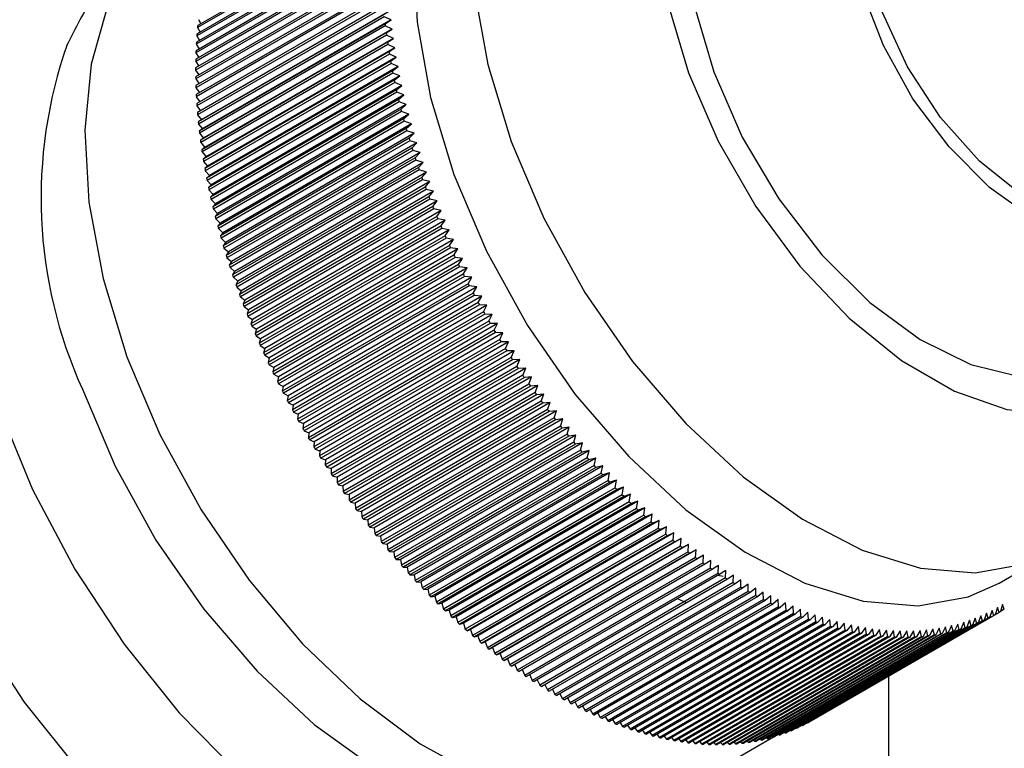
# Model space of a CAD drawing. Units: millimetres. Extents: x 3 to 1996, y 5 to 1995.
# Drawn here: x 316 to 340, y 348 to 366 of the extents above; entities that cross this region are included whole.
import ezdxf

# ---------------------------------------------------------------- set-up
doc = ezdxf.new("R2010")
doc.units = ezdxf.units.MM

msp = doc.modelspace()

# ---------------------------------------------------------------- linework, layer by layer
at = {"color": 7, "linetype": 'Continuous', "lineweight": 25}
for p, q in [((325.115, 368.313), (320.519, 365.659)), ((325.093, 368.058), (320.497, 365.405)), ((325.097, 368.108), (320.501, 365.455)), ((325.111, 368.263), (320.514, 365.61)), ((325.08, 367.851), (320.483, 365.197)), ((325.082, 367.902), (320.486, 365.248)), ((325.07, 367.641), (320.474, 364.987)), ((325.072, 367.692), (320.476, 365.039)), ((325.064, 367.428), (320.468, 364.775)), ((325.065, 367.48), (320.469, 364.827)), ((325.062, 367.266), (320.466, 364.613)), ((325.062, 367.213), (320.466, 364.56)), ((325.064, 367.049), (320.467, 364.396)), ((325.064, 366.996), (320.468, 364.343)), ((325.069, 366.831), (320.473, 364.177)), ((325.071, 366.777), (320.474, 364.124)), ((325.078, 366.61), (320.481, 363.956)), ((325.08, 366.556), (320.484, 363.902)), ((325.091, 366.387), (320.494, 363.734)), ((325.094, 366.332), (320.498, 363.679)), ((325.107, 366.162), (320.511, 363.509)), ((325.112, 366.107), (320.516, 363.454)), ((325.128, 365.936), (320.532, 363.282)), ((325.134, 365.88), (320.538, 363.227)), ((325.278, 366.023), (320.611, 363.329)), ((325.301, 365.798), (325.134, 365.88)), ((320.514, 365.61), (320.579, 365.5)), ((320.536, 365.812), (320.597, 365.704)), ((325.153, 365.707), (320.556, 363.054)), ((325.159, 365.652), (320.563, 362.998)), ((325.301, 365.798), (320.634, 363.104)), ((325.153, 365.707), (325.301, 365.798)), ((325.328, 365.571), (325.159, 365.652)), ((320.497, 365.405), (320.564, 365.293)), ((325.181, 365.478), (320.585, 362.824)), ((325.189, 365.421), (320.592, 362.768)), ((325.328, 365.571), (320.661, 362.877)), ((325.181, 365.478), (325.328, 365.571)), ((325.359, 365.342), (325.189, 365.421)), ((320.483, 365.197), (320.554, 365.084)), ((325.213, 365.246), (320.617, 362.593)), ((325.222, 365.19), (320.626, 362.536)), ((325.359, 365.342), (320.692, 362.648)), ((325.393, 365.113), (320.726, 362.418)), ((325.213, 365.246), (325.359, 365.342)), ((325.393, 365.113), (325.222, 365.19)), ((325.25, 365.014), (325.393, 365.113)), ((320.474, 364.987), (320.547, 364.872)), ((325.25, 365.014), (320.653, 362.36)), ((325.259, 364.957), (320.663, 362.303)), ((325.431, 364.881), (320.764, 362.187)), ((325.431, 364.881), (325.259, 364.957)), ((325.29, 364.78), (325.431, 364.881)), ((320.468, 364.775), (320.545, 364.658)), ((325.29, 364.78), (320.693, 362.126)), ((325.3, 364.722), (320.704, 362.069)), ((325.473, 364.649), (320.806, 361.955)), ((325.473, 364.649), (325.3, 364.722)), ((325.333, 364.544), (325.473, 364.649)), ((320.466, 364.56), (320.546, 364.441)), ((325.333, 364.544), (320.737, 361.891)), ((325.345, 364.487), (320.749, 361.834)), ((325.519, 364.415), (320.852, 361.721)), ((325.519, 364.415), (325.345, 364.487)), ((325.381, 364.308), (325.519, 364.415)), ((320.468, 364.343), (320.551, 364.223)), ((325.381, 364.308), (320.785, 361.655)), ((325.393, 364.25), (320.797, 361.597)), ((325.568, 364.181), (320.901, 361.487)), ((325.568, 364.181), (325.393, 364.25)), ((325.432, 364.071), (325.568, 364.181)), ((320.474, 364.124), (320.56, 364.002)), ((320.484, 363.902), (320.574, 363.779)), ((325.432, 364.071), (320.836, 361.418)), ((325.446, 364.013), (320.849, 361.36)), ((325.621, 363.945), (320.955, 361.251)), ((325.621, 363.945), (325.446, 364.013)), ((325.488, 363.833), (325.621, 363.945)), ((320.498, 363.679), (320.591, 363.555)), ((325.488, 363.833), (320.891, 361.179)), ((325.502, 363.775), (320.905, 361.121)), ((325.678, 363.709), (321.011, 361.015)), ((325.678, 363.709), (325.502, 363.775)), ((325.547, 363.594), (325.678, 363.709)), ((320.516, 363.454), (320.611, 363.329)), ((325.547, 363.594), (320.95, 360.941)), ((325.561, 363.536), (320.965, 360.882)), ((325.739, 363.472), (321.072, 360.778)), ((325.739, 363.472), (325.561, 363.536)), ((325.609, 363.354), (325.739, 363.472)), ((320.611, 363.329), (320.532, 363.282)), ((320.538, 363.227), (320.634, 363.104)), ((325.609, 363.354), (321.013, 360.701)), ((325.625, 363.296), (321.029, 360.643)), ((325.803, 363.235), (321.136, 360.54)), ((325.803, 363.235), (325.625, 363.296)), ((325.675, 363.114), (325.803, 363.235)), ((320.634, 363.104), (320.556, 363.054)), ((320.563, 362.998), (320.661, 362.877)), ((325.675, 363.114), (321.079, 360.461)), ((325.692, 363.056), (321.096, 360.402)), ((325.871, 362.997), (321.204, 360.302)), ((325.871, 362.997), (325.692, 363.056)), ((325.745, 362.874), (325.871, 362.997)), ((320.661, 362.877), (320.585, 362.824)), ((320.592, 362.768), (320.692, 362.648)), ((325.745, 362.874), (321.149, 360.22)), ((325.763, 362.815), (321.167, 360.162)), ((325.942, 362.758), (321.276, 360.064)), ((325.942, 362.758), (325.763, 362.815)), ((325.819, 362.633), (325.942, 362.758)), ((320.692, 362.648), (320.617, 362.593)), ((320.626, 362.536), (320.726, 362.418)), ((325.819, 362.633), (321.223, 359.979)), ((325.837, 362.574), (321.241, 359.921)), ((326.017, 362.519), (321.351, 359.825)), ((326.017, 362.519), (325.837, 362.574)), ((325.896, 362.391), (326.017, 362.519)), ((320.726, 362.418), (320.653, 362.36)), ((320.663, 362.303), (320.764, 362.187)), ((320.764, 362.187), (320.693, 362.126)), ((325.896, 362.391), (321.3, 359.738)), ((325.915, 362.333), (321.319, 359.679)), ((326.096, 362.28), (321.429, 359.586)), ((326.096, 362.28), (325.915, 362.333)), ((325.977, 362.15), (326.096, 362.28)), ((320.704, 362.069), (320.806, 361.955)), ((320.806, 361.955), (320.737, 361.891)), ((325.977, 362.15), (321.38, 359.497)), ((325.997, 362.091), (321.401, 359.438)), ((326.178, 362.041), (321.511, 359.347)), ((326.178, 362.041), (325.997, 362.091)), ((326.061, 361.909), (326.178, 362.041)), ((320.749, 361.834), (320.852, 361.721)), ((320.852, 361.721), (320.785, 361.655)), ((326.061, 361.909), (321.465, 359.255)), ((326.082, 361.85), (321.486, 359.197)), ((326.263, 361.803), (321.597, 359.108)), ((326.263, 361.803), (326.082, 361.85)), ((326.148, 361.667), (326.263, 361.803)), ((320.797, 361.597), (320.901, 361.487)), ((320.901, 361.487), (320.836, 361.418)), ((326.148, 361.667), (321.552, 359.014)), ((326.17, 361.609), (321.574, 358.955)), ((326.352, 361.564), (321.685, 358.87)), ((326.352, 361.564), (326.17, 361.609)), ((326.239, 361.426), (326.352, 361.564)), ((320.849, 361.36), (320.955, 361.251)), ((320.955, 361.251), (320.891, 361.179)), ((326.239, 361.426), (321.643, 358.773)), ((326.262, 361.368), (321.666, 358.714)), ((326.445, 361.325), (321.778, 358.631)), ((326.445, 361.325), (326.262, 361.368)), ((326.334, 361.185), (326.445, 361.325)), ((320.905, 361.121), (321.011, 361.015)), ((321.011, 361.015), (320.95, 360.941)), ((326.334, 361.185), (321.738, 358.532)), ((326.357, 361.127), (321.761, 358.473)), ((326.54, 361.087), (321.873, 358.393)), ((326.54, 361.087), (326.357, 361.127)), ((326.432, 360.945), (326.54, 361.087)), ((320.965, 360.882), (321.072, 360.778)), ((321.072, 360.778), (321.013, 360.701)), ((326.432, 360.945), (321.836, 358.292)), ((326.456, 360.886), (321.86, 358.233)), ((326.639, 360.849), (321.972, 358.155)), ((326.639, 360.849), (326.456, 360.886)), ((326.533, 360.705), (326.639, 360.849)), ((321.029, 360.643), (321.136, 360.54)), ((321.136, 360.54), (321.079, 360.461)), ((326.533, 360.705), (321.937, 358.052)), ((326.558, 360.647), (321.962, 357.993)), ((326.741, 360.612), (322.074, 357.918)), ((326.741, 360.612), (326.558, 360.647)), ((326.637, 360.466), (326.741, 360.612)), ((321.096, 360.402), (321.204, 360.302)), ((321.204, 360.302), (321.149, 360.22)), ((326.637, 360.466), (322.041, 357.812)), ((326.663, 360.407), (322.067, 357.754)), ((326.847, 360.375), (322.18, 357.681)), ((326.847, 360.375), (326.663, 360.407)), ((326.745, 360.227), (326.847, 360.375)), ((321.167, 360.162), (321.276, 360.064)), ((321.276, 360.064), (321.223, 359.979)), ((326.745, 360.227), (322.149, 357.574)), ((326.772, 360.169), (322.176, 357.516)), ((326.955, 360.139), (322.288, 357.445)), ((326.955, 360.139), (326.772, 360.169)), ((326.856, 359.989), (326.955, 360.139)), ((321.241, 359.921), (321.351, 359.825)), ((321.351, 359.825), (321.3, 359.738)), ((326.856, 359.989), (322.26, 357.336)), ((326.883, 359.931), (322.287, 357.278)), ((326.97, 359.752), (322.374, 357.099)), ((327.067, 359.904), (322.4, 357.21)), ((327.067, 359.904), (326.883, 359.931)), ((326.97, 359.752), (327.067, 359.904)), ((321.319, 359.679), (321.429, 359.586)), ((321.429, 359.586), (321.38, 359.497)), ((326.998, 359.695), (322.402, 357.041)), ((327.087, 359.516), (322.491, 356.863)), ((327.182, 359.67), (322.515, 356.976)), ((327.182, 359.67), (326.998, 359.695)), ((327.087, 359.516), (327.182, 359.67)), ((321.401, 359.438), (321.511, 359.347)), ((321.511, 359.347), (321.465, 359.255)), ((327.116, 359.459), (322.52, 356.806)), ((327.207, 359.281), (322.611, 356.628)), ((327.299, 359.438), (322.633, 356.743)), ((327.299, 359.438), (327.116, 359.459)), ((327.207, 359.281), (327.299, 359.438)), ((321.486, 359.197), (321.597, 359.108)), ((321.597, 359.108), (321.552, 359.014)), ((327.237, 359.224), (322.64, 356.571)), ((327.33, 359.048), (322.734, 356.394)), ((327.42, 359.206), (322.753, 356.512)), ((327.42, 359.206), (327.237, 359.224)), ((327.33, 359.048), (327.42, 359.206)), ((321.574, 358.955), (321.685, 358.87)), ((321.685, 358.87), (321.643, 358.773)), ((327.36, 358.991), (322.764, 356.338)), ((327.456, 358.815), (322.86, 356.162)), ((327.544, 358.975), (322.877, 356.281)), ((327.544, 358.975), (327.36, 358.991)), ((327.456, 358.815), (327.544, 358.975)), ((321.666, 358.714), (321.778, 358.631)), ((321.778, 358.631), (321.738, 358.532)), ((327.487, 358.759), (322.891, 356.106)), ((327.585, 358.585), (322.989, 355.931)), ((327.67, 358.746), (323.003, 356.052)), ((327.67, 358.746), (327.487, 358.759)), ((327.585, 358.585), (327.67, 358.746)), ((321.761, 358.473), (321.873, 358.393)), ((321.873, 358.393), (321.836, 358.292)), ((327.617, 358.529), (323.02, 355.875)), ((327.716, 358.355), (323.12, 355.702)), ((327.8, 358.519), (323.133, 355.824)), ((327.749, 358.3), (323.153, 355.646)), ((327.932, 358.293), (323.265, 355.598)), ((327.8, 358.519), (327.617, 358.529)), ((327.716, 358.355), (327.8, 358.519)), ((327.932, 358.293), (327.749, 358.3)), ((327.851, 358.128), (327.932, 358.293)), ((321.86, 358.233), (321.972, 358.155)), ((321.972, 358.155), (321.937, 358.052)), ((327.851, 358.128), (323.255, 355.474)), ((327.884, 358.072), (323.288, 355.419)), ((328.066, 358.068), (323.399, 355.374)), ((328.066, 358.068), (327.884, 358.072)), ((327.988, 357.902), (328.066, 358.068)), ((321.962, 357.993), (322.074, 357.918)), ((322.074, 357.918), (322.041, 357.812)), ((327.988, 357.902), (323.392, 355.248)), ((328.022, 357.847), (323.425, 355.194)), ((328.204, 357.846), (323.537, 355.151)), ((328.204, 357.846), (328.022, 357.847)), ((328.128, 357.678), (328.204, 357.846)), ((322.067, 357.754), (322.18, 357.681)), ((322.18, 357.681), (322.149, 357.574)), ((328.128, 357.678), (323.531, 355.024)), ((328.162, 357.623), (323.566, 354.97)), ((328.344, 357.625), (323.677, 354.931)), ((328.344, 357.625), (328.162, 357.623)), ((328.27, 357.455), (328.344, 357.625)), ((322.176, 357.516), (322.288, 357.445)), ((322.288, 357.445), (322.26, 357.336)), ((328.27, 357.455), (323.674, 354.802)), ((328.305, 357.402), (323.709, 354.748)), ((328.486, 357.406), (323.819, 354.712)), ((328.486, 357.406), (328.305, 357.402)), ((328.415, 357.235), (328.486, 357.406)), ((322.287, 357.278), (322.4, 357.21)), ((322.4, 357.21), (322.374, 357.099)), ((328.415, 357.235), (323.818, 354.582)), ((328.45, 357.182), (323.854, 354.529)), ((328.631, 357.189), (323.964, 354.495)), ((328.631, 357.189), (328.45, 357.182)), ((328.562, 357.017), (328.631, 357.189)), ((322.402, 357.041), (322.515, 356.976)), ((322.515, 356.976), (322.491, 356.863)), ((328.562, 357.017), (323.966, 354.364)), ((328.598, 356.964), (324.002, 354.311)), ((328.778, 356.975), (324.111, 354.281)), ((328.778, 356.975), (328.598, 356.964)), ((328.712, 356.801), (328.778, 356.975)), ((322.52, 356.806), (322.633, 356.743)), ((322.633, 356.743), (322.611, 356.628)), ((328.712, 356.801), (324.115, 354.148)), ((328.748, 356.749), (324.152, 354.096)), ((328.928, 356.763), (324.261, 354.068)), ((328.864, 356.588), (324.267, 353.934)), ((328.928, 356.763), (328.748, 356.749)), ((328.864, 356.588), (328.928, 356.763)), ((322.64, 356.571), (322.753, 356.512)), ((322.753, 356.512), (322.734, 356.394)), ((328.901, 356.536), (324.305, 353.883)), ((329.08, 356.553), (324.413, 353.858)), ((329.018, 356.377), (324.421, 353.723)), ((329.234, 356.345), (324.567, 353.651)), ((329.08, 356.553), (328.901, 356.536)), ((329.018, 356.377), (329.08, 356.553)), ((329.234, 356.345), (329.056, 356.326)), ((329.174, 356.168), (329.234, 356.345)), ((322.764, 356.338), (322.877, 356.281)), ((322.877, 356.281), (322.86, 356.162)), ((322.891, 356.106), (323.003, 356.052)), ((329.056, 356.326), (324.459, 353.672)), ((329.174, 356.168), (324.578, 353.515)), ((329.212, 356.118), (324.616, 353.464)), ((329.39, 356.14), (324.723, 353.446)), ((329.39, 356.14), (329.212, 356.118)), ((329.333, 355.962), (329.39, 356.14)), ((323.003, 356.052), (322.989, 355.931)), ((323.02, 355.875), (323.133, 355.824)), ((329.333, 355.962), (324.736, 353.309)), ((329.371, 355.912), (324.775, 353.259)), ((329.548, 355.938), (324.881, 353.244)), ((329.548, 355.938), (329.371, 355.912)), ((329.493, 355.759), (329.548, 355.938)), ((323.133, 355.824), (323.12, 355.702)), ((323.153, 355.646), (323.265, 355.598)), ((329.493, 355.759), (324.897, 353.105)), ((329.532, 355.709), (324.936, 353.056)), ((329.708, 355.738), (325.041, 353.044)), ((329.708, 355.738), (329.532, 355.709)), ((329.656, 355.558), (329.708, 355.738)), ((323.265, 355.598), (323.255, 355.474)), ((323.288, 355.419), (323.399, 355.374)), ((323.399, 355.374), (323.392, 355.248)), ((329.656, 355.558), (325.059, 352.905)), ((329.695, 355.51), (325.099, 352.856)), ((329.87, 355.541), (325.203, 352.847)), ((329.87, 355.541), (329.695, 355.51)), ((329.82, 355.36), (329.87, 355.541)), ((323.425, 355.194), (323.537, 355.151)), ((323.537, 355.151), (323.531, 355.024)), ((329.82, 355.36), (325.224, 352.707)), ((329.86, 355.313), (325.264, 352.659)), ((330.034, 355.347), (325.367, 352.653)), ((329.986, 355.165), (325.39, 352.512)), ((330.2, 355.156), (325.533, 352.462)), ((330.034, 355.347), (329.86, 355.313)), ((329.986, 355.165), (330.034, 355.347)), ((330.2, 355.156), (330.027, 355.118)), ((330.154, 354.974), (330.2, 355.156)), ((323.566, 354.97), (323.677, 354.931)), ((323.677, 354.931), (323.674, 354.802)), ((330.027, 355.118), (325.431, 352.465)), ((330.154, 354.974), (325.558, 352.32)), ((330.195, 354.927), (325.599, 352.274)), ((330.367, 354.968), (325.7, 352.274)), ((330.367, 354.968), (330.195, 354.927)), ((330.324, 354.785), (330.367, 354.968)), ((323.709, 354.748), (323.819, 354.712)), ((323.819, 354.712), (323.818, 354.582)), ((330.324, 354.785), (325.728, 352.132)), ((330.365, 354.74), (325.769, 352.086)), ((330.536, 354.783), (325.869, 352.089)), ((330.536, 354.783), (330.365, 354.74)), ((330.495, 354.6), (330.536, 354.783)), ((323.854, 354.529), (323.964, 354.495)), ((323.964, 354.495), (323.966, 354.364)), ((330.495, 354.6), (325.899, 351.946)), ((330.537, 354.555), (325.941, 351.902)), ((330.707, 354.602), (326.04, 351.908)), ((330.668, 354.417), (326.072, 351.764)), ((330.879, 354.423), (326.212, 351.729)), ((330.707, 354.602), (330.537, 354.555)), ((330.668, 354.417), (330.707, 354.602)), ((330.879, 354.423), (330.71, 354.374)), ((330.842, 354.239), (330.879, 354.423)), ((324.002, 354.311), (324.111, 354.281)), ((324.111, 354.281), (324.115, 354.148)), ((330.71, 354.374), (326.114, 351.72)), ((330.842, 354.239), (326.246, 351.585)), ((330.885, 354.196), (326.289, 351.542)), ((331.052, 354.249), (326.385, 351.554)), ((331.052, 354.249), (330.885, 354.196)), ((331.018, 354.063), (331.052, 354.249)), ((324.152, 354.096), (324.261, 354.068)), ((324.261, 354.068), (324.267, 353.934)), ((331.018, 354.063), (326.422, 351.41)), ((331.061, 354.021), (326.465, 351.368)), ((331.227, 354.077), (326.56, 351.383)), ((331.403, 353.909), (326.736, 351.215)), ((331.227, 354.077), (331.061, 354.021)), ((331.195, 353.891), (331.227, 354.077)), ((331.403, 353.909), (331.238, 353.85)), ((331.373, 353.723), (331.403, 353.909)), ((324.305, 353.883), (324.413, 353.858)), ((324.413, 353.858), (324.421, 353.723)), ((324.459, 353.672), (324.567, 353.651)), ((331.195, 353.891), (326.599, 351.238)), ((331.238, 353.85), (326.642, 351.197)), ((331.373, 353.723), (326.777, 351.07)), ((331.417, 353.683), (326.82, 351.029)), ((331.58, 353.745), (326.913, 351.05)), ((331.58, 353.745), (331.417, 353.683)), ((331.552, 353.558), (331.58, 353.745)), ((324.567, 353.651), (324.578, 353.515)), ((324.616, 353.464), (324.723, 353.446)), ((324.723, 353.446), (324.736, 353.309)), ((331.552, 353.558), (326.956, 350.905)), ((331.596, 353.519), (327, 350.865)), ((331.758, 353.584), (327.091, 350.89)), ((331.937, 353.427), (327.27, 350.733)), ((331.758, 353.584), (331.596, 353.519)), ((331.733, 353.397), (331.758, 353.584)), ((331.937, 353.427), (331.777, 353.359)), ((331.914, 353.24), (331.937, 353.427)), ((324.775, 353.259), (324.881, 353.244)), ((324.881, 353.244), (324.897, 353.105)), ((331.733, 353.397), (327.136, 350.744)), ((331.777, 353.359), (327.181, 350.705)), ((331.914, 353.24), (327.318, 350.587)), ((331.958, 353.203), (327.362, 350.549)), ((332.117, 353.274), (327.45, 350.58)), ((332.117, 353.274), (331.958, 353.203)), ((332.096, 353.087), (332.117, 353.274)), ((324.936, 353.056), (325.041, 353.044)), ((325.041, 353.044), (325.059, 352.905)), ((332.096, 353.087), (327.5, 350.434)), ((332.141, 353.05), (327.545, 350.397)), ((332.298, 353.124), (327.632, 350.43)), ((332.279, 352.938), (327.683, 350.284)), ((332.48, 352.979), (327.813, 350.285)), ((332.298, 353.124), (332.141, 353.05)), ((332.279, 352.938), (332.298, 353.124)), ((332.48, 352.979), (332.324, 352.902)), ((332.463, 352.793), (332.48, 352.979)), ((325.099, 352.856), (325.203, 352.847)), ((325.203, 352.847), (325.224, 352.707)), ((332.324, 352.902), (327.728, 350.249)), ((332.463, 352.793), (327.867, 350.139)), ((332.508, 352.758), (327.912, 350.104)), ((332.663, 352.838), (327.996, 350.144)), ((332.846, 352.7), (328.179, 350.006)), ((332.663, 352.838), (332.508, 352.758)), ((332.648, 352.651), (332.663, 352.838)), ((332.846, 352.7), (332.693, 352.618)), ((332.833, 352.514), (332.846, 352.7)), ((340.343, 351.88), (341.757, 352.696)), ((325.264, 352.659), (325.367, 352.653)), ((325.367, 352.653), (325.39, 352.512)), ((325.431, 352.465), (325.533, 352.462)), ((325.533, 352.462), (325.558, 352.32)), ((332.648, 352.651), (328.052, 349.998)), ((332.693, 352.618), (328.097, 349.964)), ((332.833, 352.514), (328.237, 349.861)), ((332.878, 352.481), (328.282, 349.828)), ((333.029, 352.567), (328.362, 349.873)), ((333.029, 352.567), (332.878, 352.481)), ((333.019, 352.381), (333.029, 352.567)), ((325.599, 352.274), (325.7, 352.274)), ((325.7, 352.274), (325.728, 352.132)), ((333.019, 352.381), (328.422, 349.728)), ((333.064, 352.35), (328.468, 349.696)), ((333.205, 352.253), (328.608, 349.599)), ((333.25, 352.222), (328.654, 349.569)), ((333.213, 352.438), (333.064, 352.35)), ((333.205, 352.253), (333.213, 352.438)), ((333.398, 352.314), (333.25, 352.222)), ((333.391, 352.128), (333.398, 352.314)), ((325.769, 352.086), (325.869, 352.089)), ((325.869, 352.089), (325.899, 351.946)), ((333.391, 352.128), (328.795, 349.475)), ((333.437, 352.099), (328.84, 349.445)), ((333.578, 352.008), (328.982, 349.355)), ((333.623, 351.98), (329.027, 349.326)), ((333.517, 352.042), (333.385, 352.069)), ((333.583, 352.193), (333.437, 352.099)), ((333.578, 352.008), (333.583, 352.193)), ((333.768, 352.077), (333.623, 351.98)), ((333.765, 351.893), (333.768, 352.077)), ((333.953, 351.965), (333.81, 351.865)), ((333.952, 351.782), (333.953, 351.965)), ((325.941, 351.902), (326.04, 351.908)), ((326.04, 351.908), (326.072, 351.764)), ((326.114, 351.72), (326.212, 351.729)), ((326.212, 351.729), (326.246, 351.585)), ((333.765, 351.893), (329.168, 349.239)), ((333.81, 351.865), (329.214, 349.212)), ((333.952, 351.782), (329.355, 349.128)), ((333.997, 351.755), (329.401, 349.102)), ((334.138, 351.858), (333.997, 351.755)), ((334.138, 351.675), (334.138, 351.858)), ((334.323, 351.755), (334.184, 351.65)), ((334.325, 351.573), (334.323, 351.755)), ((326.289, 351.542), (326.385, 351.554)), ((326.385, 351.554), (326.422, 351.41)), ((334.138, 351.675), (329.542, 349.022)), ((334.184, 351.65), (329.588, 348.997)), ((334.325, 351.573), (329.729, 348.92)), ((334.371, 351.549), (329.775, 348.896)), ((334.512, 351.476), (329.916, 348.822)), ((332.612, 351.396), (332.385, 351.492)), ((334.508, 351.657), (334.371, 351.549)), ((334.512, 351.476), (334.508, 351.657)), ((334.693, 351.564), (334.558, 351.453)), ((334.699, 351.383), (334.693, 351.564)), ((334.877, 351.475), (334.744, 351.361)), ((334.885, 351.295), (334.877, 351.475)), ((326.465, 351.368), (326.56, 351.383)), ((326.56, 351.383), (326.599, 351.238)), ((334.558, 351.453), (329.961, 348.799)), ((334.699, 351.383), (330.102, 348.73)), ((334.744, 351.361), (330.148, 348.708)), ((334.885, 351.295), (330.289, 348.641)), ((334.93, 351.274), (330.334, 348.621)), ((335.061, 351.39), (334.93, 351.274)), ((335.071, 351.211), (335.061, 351.39)), ((335.245, 351.311), (335.116, 351.192)), ((335.256, 351.133), (335.245, 351.311)), ((335.428, 351.236), (335.301, 351.114)), ((335.441, 351.059), (335.428, 351.236)), ((340.3, 351.278), (340.241, 351.1)), ((340.341, 351.158), (340.3, 351.278)), ((340.429, 351.355), (340.373, 351.177)), ((340.471, 351.238), (340.375, 351.182)), ((340.471, 351.238), (340.429, 351.355)), ((326.642, 351.197), (326.736, 351.215)), ((326.736, 351.215), (326.777, 351.07)), ((326.82, 351.029), (326.913, 351.05)), ((326.913, 351.05), (326.956, 350.905)), ((335.071, 351.211), (330.475, 348.558)), ((335.116, 351.192), (330.52, 348.538)), ((335.256, 351.133), (330.66, 348.479)), ((335.301, 351.114), (330.705, 348.461)), ((335.441, 351.059), (330.845, 348.406)), ((335.486, 351.042), (330.89, 348.388)), ((335.625, 350.99), (331.029, 348.337)), ((340.073, 351.012), (335.477, 348.358)), ((335.611, 351.166), (335.486, 351.042)), ((340.106, 351.029), (335.51, 348.375)), ((335.625, 350.99), (335.611, 351.166)), ((340.208, 351.082), (335.612, 348.429)), ((340.241, 351.1), (335.645, 348.447)), ((335.793, 351.1), (335.67, 350.974)), ((340.341, 351.158), (335.745, 348.504)), ((335.808, 350.926), (335.793, 351.1)), ((335.974, 351.04), (335.853, 350.911)), ((335.991, 350.867), (335.974, 351.04)), ((336.154, 350.984), (336.035, 350.853)), ((336.173, 350.812), (336.154, 350.984)), ((339.754, 351.015), (339.686, 350.843)), ((339.794, 350.885), (339.754, 351.015)), ((339.894, 351.074), (339.828, 350.9)), ((339.935, 350.946), (339.894, 351.074)), ((340.032, 351.137), (339.969, 350.962)), ((340.073, 351.012), (340.032, 351.137)), ((340.167, 351.205), (340.106, 351.029)), ((340.208, 351.082), (340.167, 351.205)), ((327, 350.865), (327.091, 350.89)), ((327.091, 350.89), (327.136, 350.744)), ((335.67, 350.974), (331.074, 348.321)), ((335.808, 350.926), (331.212, 348.273)), ((335.853, 350.911), (331.257, 348.258)), ((335.991, 350.867), (331.395, 348.213)), ((336.035, 350.853), (331.439, 348.2)), ((336.173, 350.812), (331.577, 348.159)), ((336.217, 350.8), (331.621, 348.146)), ((336.354, 350.763), (331.757, 348.11)), ((336.398, 350.752), (331.801, 348.098)), ((339.393, 350.743), (334.797, 348.09)), ((339.505, 350.778), (334.909, 348.125)), ((339.541, 350.79), (334.944, 348.137)), ((339.651, 350.829), (335.054, 348.176)), ((339.686, 350.843), (335.09, 348.189)), ((339.794, 350.885), (335.198, 348.232)), ((339.828, 350.9), (335.232, 348.246)), ((339.935, 350.946), (335.339, 348.293)), ((339.969, 350.962), (335.372, 348.308)), ((336.333, 350.934), (336.217, 350.8)), ((336.354, 350.763), (336.333, 350.934)), ((336.512, 350.888), (336.398, 350.752)), ((336.533, 350.719), (336.512, 350.888)), ((336.689, 350.847), (336.577, 350.708)), ((336.712, 350.679), (336.689, 350.847)), ((336.865, 350.811), (336.755, 350.67)), ((336.889, 350.645), (336.865, 350.811)), ((337.04, 350.78), (336.933, 350.637)), ((337.066, 350.615), (337.04, 350.78)), ((337.214, 350.754), (337.108, 350.609)), ((337.241, 350.591), (337.214, 350.754)), ((338.705, 350.744), (338.621, 350.582)), ((338.741, 350.598), (338.705, 350.744)), ((338.862, 350.768), (338.779, 350.604)), ((338.898, 350.624), (338.862, 350.768)), ((339.016, 350.797), (338.936, 350.631)), ((339.053, 350.655), (339.016, 350.797)), ((339.168, 350.831), (339.091, 350.664)), ((339.206, 350.691), (339.168, 350.831)), ((339.318, 350.869), (339.243, 350.701)), ((339.357, 350.732), (339.318, 350.869)), ((339.466, 350.913), (339.393, 350.743)), ((339.505, 350.778), (339.466, 350.913)), ((339.611, 350.962), (339.541, 350.79)), ((339.651, 350.829), (339.611, 350.962)), ((327.181, 350.705), (327.27, 350.733)), ((327.27, 350.733), (327.318, 350.587)), ((327.362, 350.549), (327.45, 350.58)), ((327.45, 350.58), (327.5, 350.434)), ((336.533, 350.719), (331.937, 348.065)), ((336.577, 350.708), (331.981, 348.055)), ((336.712, 350.679), (332.116, 348.026)), ((336.755, 350.67), (332.159, 348.017)), ((336.889, 350.645), (332.293, 347.991)), ((336.933, 350.637), (332.336, 347.984)), ((337.066, 350.615), (332.469, 347.962)), ((337.108, 350.609), (332.512, 347.955)), ((337.241, 350.591), (332.644, 347.937)), ((337.283, 350.586), (332.687, 347.932)), ((337.414, 350.571), (332.818, 347.918)), ((337.456, 350.567), (332.86, 347.914)), ((337.586, 350.557), (332.99, 347.904)), ((337.627, 350.554), (333.031, 347.901)), ((337.756, 350.548), (333.16, 347.894)), ((337.797, 350.546), (333.201, 347.893)), ((337.925, 350.543), (333.329, 347.89)), ((337.966, 350.543), (333.369, 347.89)), ((338.092, 350.544), (333.496, 347.891)), ((338.132, 350.545), (333.536, 347.892)), ((338.257, 350.55), (333.661, 347.897)), ((338.297, 350.552), (333.701, 347.899)), ((338.42, 350.561), (333.824, 347.908)), ((338.46, 350.565), (333.863, 347.911)), ((338.582, 350.577), (333.985, 347.924)), ((338.621, 350.582), (334.024, 347.928)), ((338.741, 350.598), (334.145, 347.945)), ((338.779, 350.604), (334.183, 347.951)), ((338.898, 350.624), (334.302, 347.971)), ((338.936, 350.631), (334.34, 347.978)), ((339.053, 350.655), (334.457, 348.002)), ((339.091, 350.664), (334.494, 348.01)), ((339.206, 350.691), (334.61, 348.038)), ((339.243, 350.701), (334.647, 348.048)), ((339.357, 350.732), (334.76, 348.079)), ((337.386, 350.733), (337.283, 350.586)), ((337.414, 350.571), (337.386, 350.733)), ((337.557, 350.717), (337.456, 350.567)), ((337.586, 350.557), (337.557, 350.717)), ((337.726, 350.706), (337.627, 350.554)), ((337.756, 350.548), (337.726, 350.706)), ((337.894, 350.699), (337.797, 350.546)), ((337.925, 350.543), (337.894, 350.699)), ((338.06, 350.698), (337.966, 350.543)), ((338.092, 350.544), (338.06, 350.698)), ((338.224, 350.702), (338.132, 350.545)), ((338.257, 350.55), (338.224, 350.702)), ((338.386, 350.711), (338.297, 350.552)), ((338.42, 350.561), (338.386, 350.711)), ((338.547, 350.725), (338.46, 350.565)), ((338.582, 350.577), (338.547, 350.725)), ((327.545, 350.397), (327.632, 350.43)), ((327.632, 350.43), (327.683, 350.284)), ((327.728, 350.249), (327.813, 350.285)), ((327.813, 350.285), (327.867, 350.139)), ((327.912, 350.104), (327.996, 350.144)), ((327.996, 350.144), (328.052, 349.998)), ((328.097, 349.964), (328.179, 350.006)), ((328.179, 350.006), (328.237, 349.861)), ((328.282, 349.828), (328.362, 349.873)), ((328.362, 349.873), (328.422, 349.728)), ((328.547, 349.742), (328.608, 349.599)), ((328.733, 349.614), (328.795, 349.475)), ((337.614, 335.345), (337.614, 349.583)), ((328.919, 349.491), (328.982, 349.355)), ((329.106, 349.372), (329.168, 349.239)), ((329.293, 349.257), (329.355, 349.128)), ((329.479, 349.147), (329.542, 349.022)), ((329.666, 349.042), (329.729, 348.92)), ((329.853, 348.941), (329.916, 348.822)), ((330.039, 348.844), (330.102, 348.73)), ((330.226, 348.753), (330.289, 348.641)), ((330.412, 348.666), (330.475, 348.558)), ((330.598, 348.584), (330.66, 348.479)), ((330.783, 348.506), (330.845, 348.406)), ((330.968, 348.434), (331.029, 348.337)), ((331.152, 348.366), (331.212, 348.273)), ((331.335, 348.303), (331.395, 348.213)), ((335.469, 348.364), (335.477, 348.358)), ((335.608, 348.432), (335.612, 348.429)), ((335.745, 348.505), (335.745, 348.504)), ((331.518, 348.245), (331.577, 348.159)), ((331.7, 348.192), (331.757, 348.11)), ((331.88, 348.144), (331.937, 348.065)), ((332.06, 348.101), (332.116, 348.026)), ((332.239, 348.063), (332.293, 347.991)), ((332.814, 346.957), (334.76, 348.08)), ((334.584, 348.062), (334.61, 348.038)), ((334.737, 348.1), (334.76, 348.079)), ((334.888, 348.143), (334.909, 348.125)), ((335.037, 348.19), (335.054, 348.176)), ((335.184, 348.243), (335.198, 348.232)), ((335.328, 348.301), (335.339, 348.293)), ((332.417, 348.03), (332.469, 347.962)), ((332.593, 348.002), (332.644, 347.937)), ((332.768, 347.979), (332.818, 347.918)), ((332.941, 347.961), (332.99, 347.904)), ((333.113, 347.948), (333.16, 347.894)), ((333.284, 347.941), (333.329, 347.89)), ((333.453, 347.938), (333.496, 347.891)), ((333.62, 347.94), (333.661, 347.897)), ((333.785, 347.948), (333.824, 347.908)), ((333.949, 347.961), (333.985, 347.924)), ((334.111, 347.978), (334.145, 347.945)), ((334.27, 348.001), (334.302, 347.971)), ((334.428, 348.029), (334.457, 348.002))]:
    msp.add_line(p, q, dxfattribs=at)
at = {"color": 8, "linetype": 'Continuous', "lineweight": 25, "flags": 128}
for points in [[(329.734, 373.468), (329.441, 373.279), (328.553, 372.425), (327.884, 371.288), (327.454, 369.902), (327.277, 368.309), (327.357, 366.558), (327.692, 364.701), (328.272, 362.794)], [(320.315, 368.608), (319.795, 368.252), (318.932, 367.335), (318.288, 366.143), (317.883, 364.71), (317.728, 363.078), (317.827, 361.293), (318.177, 359.408), (318.768, 357.476)], [(328.272, 362.794), (329.08, 360.897), (330.091, 359.067), (331.274, 357.359), (332.593, 355.824), (334.008, 354.511), (335.476, 353.458), (336.953, 352.698), (338.394, 352.253), (339.754, 352.138), (340.993, 352.356), (341.74, 352.687)], [(318.768, 357.476), (319.584, 355.552), (320.601, 353.693), (321.789, 351.951), (323.114, 350.378), (324.539, 349.017), (326.022, 347.908), (327.521, 347.083), (328.992, 346.567), (330.394, 346.373), (331.685, 346.507), (332.814, 346.957)]]:
    msp.add_lwpolyline(points, dxfattribs=at)
at = {"color": 7, "linetype": 'Continuous', "lineweight": 25, "flags": 128}
for points in [[(338.669, 372.43), (337.93, 372.82), (336.638, 373.27), (335.422, 373.391), (334.326, 373.179), (333.395, 372.642), (332.663, 371.801), (332.158, 370.687), (331.901, 369.344), (331.9, 367.824), (332.157, 366.184), (332.66, 364.489)], [(328.344, 372.665), (328.027, 372.462), (327.139, 371.609), (326.47, 370.472), (326.04, 369.086), (325.863, 367.493), (325.943, 365.741), (326.278, 363.884), (326.858, 361.978)], [(335.458, 372.454), (335.216, 372.414), (334.255, 372.034), (333.483, 371.335), (332.934, 370.347), (332.632, 369.112), (332.591, 367.686), (332.811, 366.13), (333.284, 364.513)], [(341.167, 360.904), (340.107, 361.659), (339.104, 362.66), (338.212, 363.851), (337.48, 365.171), (336.946, 366.546), (336.64, 367.903), (336.578, 369.169), (336.764, 370.276), (337.186, 371.163), (337.824, 371.784), (338.641, 372.104), (339.417, 372.13)], [(344.166, 361.015), (343.871, 360.876), (342.973, 360.736), (341.962, 360.94), (340.9, 361.476), (339.856, 362.309), (338.893, 363.388), (338.074, 364.643), (337.449, 365.998), (337.057, 367.366), (336.924, 368.661)], [(332.66, 364.489), (333.391, 362.802), (334.322, 361.189), (335.417, 359.712), (336.633, 358.427), (337.925, 357.384), (339.242, 356.623), (340.533, 356.174), (341.75, 356.052), (342.845, 356.265), (343.777, 356.802), (344.509, 357.643), (345.013, 358.756), (345.271, 360.099), (345.303, 360.85)], [(333.284, 364.513), (333.988, 362.905), (334.894, 361.376), (335.961, 359.994), (337.142, 358.818), (338.387, 357.9), (339.64, 357.28), (340.847, 356.986), (341.956, 357.029), (342.917, 357.409), (343.689, 358.109), (343.718, 358.146)], [(326.858, 361.978), (327.666, 360.081), (328.677, 358.25), (329.859, 356.542), (331.179, 355.008), (332.594, 353.695), (334.062, 352.642), (335.539, 351.882), (336.98, 351.437), (338.34, 351.322), (339.579, 351.539), (340.343, 351.88)], [(314.599, 360.234), (314.974, 358.249), (315.591, 356.218), (316.432, 354.194), (317.476, 352.227), (318.696, 350.371), (320.06, 348.672), (321.533, 347.174), (323.077, 345.917), (324.652, 344.933), (326.217, 344.247), (327.731, 343.878), (329.155, 343.834), (330.453, 344.117), (331.591, 344.72), (332.539, 345.627), (333.273, 346.814), (333.499, 347.352)], [(312.124, 358.805), (312.5, 356.82), (313.116, 354.79), (313.957, 352.765), (315.001, 350.799), (316.221, 348.942), (317.585, 347.243), (319.058, 345.746), (320.602, 344.489), (322.177, 343.504), (323.742, 342.819), (325.256, 342.449), (326.681, 342.405), (327.978, 342.689), (328.716, 343.032)], [(317.666, 356.671), (318.474, 354.774), (319.484, 352.944), (320.667, 351.235), (321.986, 349.701), (323.401, 348.388), (324.87, 347.335), (326.347, 346.575), (327.787, 346.13), (328.286, 346.051)]]:
    msp.add_lwpolyline(points, dxfattribs=at)
at = {"color": 7, "linetype": 'Continuous', "lineweight": 25}
for centre, radius, start, end in [((330.538, 364.655), 10.069, 174.2762, 174.5592), ((339.6, 367.381), 14.544, 186.606, 186.8275), ((330.886, 364.625), 10.418, 175.4281, 175.7048), ((339.979, 367.428), 14.926, 187.5093, 187.7271), ((328.083, 361.4), 11.44, 160.6373, 204.4144), ((331.241, 364.601), 10.774, 176.5543, 176.8249), ((340.356, 367.482), 15.306, 188.3974, 188.6115), ((331.602, 364.583), 11.135, 177.6557, 177.9204), ((340.728, 367.54), 15.683, 189.2708, 189.4815), ((331.968, 364.573), 11.502, 178.7334, 178.9924), ((341.095, 367.604), 16.056, 190.1304, 190.3377), ((332.34, 364.569), 11.874, 179.7881, 180.0417), ((332.715, 364.572), 12.249, 180.8209, 181.0693), ((341.457, 367.672), 16.424, 190.9768, 191.181), ((333.094, 364.581), 12.628, 181.8327, 182.076), ((341.812, 367.744), 16.786, 191.8106, 192.0119), ((333.475, 364.597), 13.009, 182.8243, 183.0629), ((342.16, 367.82), 17.142, 192.6326, 192.8311), ((333.857, 364.62), 13.392, 183.7966, 184.0306), ((342.5, 367.899), 17.491, 193.4434, 193.6392), ((334.24, 364.65), 13.776, 184.7504, 184.9801), ((342.83, 367.981), 17.832, 194.2435, 194.4368), ((334.623, 364.685), 14.16, 185.6866, 185.9121), ((343.151, 368.066), 18.163, 195.0335, 195.2245), ((335.004, 364.727), 14.544, 186.606, 186.8275), ((343.461, 368.152), 18.485, 195.8141, 196.0029), ((335.383, 364.775), 14.926, 187.5093, 187.7271), ((343.759, 368.239), 18.796, 196.5858, 196.7725), ((335.759, 364.828), 15.306, 188.3974, 188.6115), ((344.046, 368.327), 19.096, 197.3491, 197.5338), ((336.132, 364.887), 15.683, 189.2708, 189.4815), ((344.32, 368.415), 19.384, 198.1045, 198.2874), ((336.499, 364.95), 16.056, 190.1304, 190.3377), ((344.581, 368.503), 19.659, 198.8526, 199.0338), ((336.861, 365.018), 16.424, 190.9768, 191.181), ((344.827, 368.589), 19.92, 199.5939, 199.7735), ((337.216, 365.091), 16.786, 191.8106, 192.0119), ((345.06, 368.674), 20.168, 200.3289, 200.507), ((337.564, 365.167), 17.142, 192.6326, 192.8311), ((345.277, 368.756), 20.4, 201.0579, 201.2347), ((337.903, 365.246), 17.491, 193.4434, 193.6392), ((345.479, 368.836), 20.617, 201.7816, 201.9572), ((338.234, 365.328), 17.832, 194.2435, 194.4368), ((345.666, 368.912), 20.819, 202.5004, 202.6748), ((338.554, 365.412), 18.163, 195.0335, 195.2245), ((345.836, 368.984), 21.004, 203.2147, 203.388), ((338.864, 365.498), 18.485, 195.8141, 196.0029), ((345.99, 369.051), 21.172, 203.9249, 204.0973), ((339.163, 365.586), 18.796, 196.5858, 196.7725), ((346.127, 369.114), 21.322, 204.6315, 204.8032), ((339.45, 365.674), 19.096, 197.3491, 197.5338), ((346.247, 369.17), 21.455, 205.335, 205.5059), ((346.351, 369.22), 21.57, 206.0357, 206.206), ((339.724, 365.762), 19.384, 198.1045, 198.2874), ((346.437, 369.263), 21.666, 206.734, 206.9039), ((339.984, 365.849), 19.659, 198.8526, 199.0338), ((346.506, 369.298), 21.743, 207.4305, 207.5999), ((340.231, 365.936), 19.92, 199.5939, 199.7735), ((346.558, 369.325), 21.802, 208.1255, 208.2946), ((340.464, 366.02), 20.168, 200.3289, 200.507), ((346.593, 369.344), 21.842, 208.8193, 208.9882), ((340.681, 366.103), 20.4, 201.0579, 201.2347), ((340.883, 366.183), 20.617, 201.7816, 201.9572), ((346.611, 369.355), 21.863, 209.5125, 209.6813), ((341.07, 366.259), 20.819, 202.5004, 202.6748), ((346.612, 369.355), 21.864, 210.2053, 210.3741), ((341.24, 366.331), 21.004, 203.2147, 203.388), ((346.597, 369.346), 21.847, 210.8983, 211.0672), ((341.394, 366.398), 21.172, 203.9249, 204.0973), ((346.565, 369.327), 21.81, 211.5919, 211.761), ((341.531, 366.46), 21.322, 204.6315, 204.8032), ((346.518, 369.297), 21.754, 212.2863, 212.4557), ((341.651, 366.516), 21.455, 205.335, 205.5059), ((346.455, 369.257), 21.679, 212.9821, 213.1519), ((341.754, 366.566), 21.57, 206.0357, 206.206), ((346.377, 369.206), 21.586, 213.6797, 213.8499), ((341.841, 366.609), 21.666, 206.734, 206.9039), ((346.285, 369.143), 21.474, 214.3794, 214.5503), ((341.91, 366.645), 21.743, 207.4305, 207.5999), ((346.178, 369.069), 21.344, 215.0817, 215.2533), ((346.058, 368.983), 21.196, 215.787, 215.9594), ((341.962, 366.672), 21.802, 208.1255, 208.2946), ((345.924, 368.885), 21.031, 216.4958, 216.669), ((341.997, 366.691), 21.842, 208.8193, 208.9882), ((345.779, 368.776), 20.849, 217.2084, 217.3826), ((342.015, 366.701), 21.863, 209.5125, 209.6813), ((345.621, 368.654), 20.65, 217.9253, 218.1006), ((342.016, 366.702), 21.864, 210.2053, 210.3741), ((345.453, 368.521), 20.435, 218.647, 218.8235), ((342.001, 366.693), 21.847, 210.8983, 211.0672), ((345.274, 368.376), 20.205, 219.3738, 219.5518), ((341.969, 366.674), 21.81, 211.5919, 211.761), ((345.086, 368.219), 19.96, 220.1064, 220.2857), ((344.889, 368.05), 19.7, 220.8451, 221.026), ((341.922, 366.644), 21.754, 212.2863, 212.4557), ((344.684, 367.87), 19.428, 221.5904, 221.773), ((341.859, 366.604), 21.679, 212.9821, 213.1519), ((344.472, 367.678), 19.142, 222.3429, 222.5273), ((341.781, 366.552), 21.586, 213.6797, 213.8499), ((344.253, 367.476), 18.844, 223.1029, 223.2893), ((344.029, 367.262), 18.534, 223.8712, 224.0597), ((341.689, 366.49), 21.474, 214.3794, 214.5503), ((341.582, 366.415), 21.344, 215.0817, 215.2533), ((343.8, 367.038), 18.214, 224.6482, 224.8388), ((341.462, 366.329), 21.196, 215.787, 215.9594), ((343.567, 366.805), 17.884, 225.4344, 225.6274), ((341.328, 366.232), 21.031, 216.4958, 216.669), ((343.332, 366.561), 17.545, 226.2304, 226.4259), ((343.093, 366.308), 17.197, 227.0368, 227.2349), ((341.183, 366.122), 20.849, 217.2084, 217.3826), ((342.854, 366.046), 16.842, 227.8542, 228.0551), ((341.025, 366.001), 20.65, 217.9253, 218.1006), ((342.614, 365.776), 16.481, 228.6833, 228.8871), ((342.374, 365.498), 16.114, 229.5246, 229.7315), ((340.857, 365.867), 20.435, 218.647, 218.8235), ((342.135, 365.212), 15.741, 230.3788, 230.5889), ((341.898, 364.92), 15.365, 231.2466, 231.4602), ((340.678, 365.722), 20.205, 219.3738, 219.5518), ((340.49, 365.565), 19.96, 220.1064, 220.2857), ((341.663, 364.622), 14.986, 232.1287, 232.3459), ((340.293, 365.397), 19.7, 220.8451, 221.026), ((341.431, 364.318), 14.604, 233.0259, 233.2468), ((341.204, 364.01), 14.22, 233.9387, 234.1636), ((340.088, 365.216), 19.428, 221.5904, 221.773), ((340.981, 363.697), 13.836, 234.8681, 235.0971), ((340.763, 363.38), 13.452, 235.8148, 236.0482), ((339.876, 365.025), 19.142, 222.3429, 222.5273), ((340.551, 363.061), 13.069, 236.7797, 237.0176), ((340.345, 362.74), 12.687, 237.7635, 238.0061), ((339.657, 364.822), 18.844, 223.1029, 223.2893), ((339.433, 364.609), 18.534, 223.8712, 224.0597), ((340.146, 362.417), 12.308, 238.7671, 239.0146), ((339.955, 362.093), 11.932, 239.7913, 240.0441), ((339.204, 364.385), 18.214, 224.6482, 224.8388), ((339.771, 361.77), 11.56, 240.8372, 241.0954), ((339.596, 361.446), 11.192, 241.9056, 242.1694), ((339.429, 361.125), 10.83, 242.9974, 243.267), ((338.971, 364.151), 17.884, 225.4344, 225.6274), ((338.735, 363.908), 17.545, 226.2304, 226.4259), ((339.271, 360.805), 10.473, 244.1136, 244.3893), ((339.122, 360.488), 10.123, 245.2551, 245.5371), ((338.497, 363.655), 17.197, 227.0368, 227.2349), ((338.982, 360.175), 9.78, 246.423, 246.7116), ((338.852, 359.866), 9.444, 247.6181, 247.9135), ((338.731, 359.561), 9.117, 248.8415, 249.144), ((338.62, 359.262), 8.797, 250.0942, 250.4039), ((338.191, 354.792), 4.223, 296.4676, 296.9728), ((338.196, 354.781), 4.211, 298.5432, 299.0494), ((338.197, 354.78), 4.21, 300.6213, 301.1276), ((338.258, 363.393), 16.842, 227.8542, 228.0551), ((338.017, 363.122), 16.481, 228.6833, 228.8871), ((338.519, 358.969), 8.487, 251.3771, 251.6943), ((338.427, 358.682), 8.186, 252.6911, 253.016), ((338.344, 358.403), 7.895, 254.0372, 254.3701), ((338.271, 358.132), 7.614, 255.4162, 255.7572), ((338.112, 355.004), 4.449, 286.2506, 286.7385), ((338.132, 354.939), 4.381, 288.2614, 288.7544), ((338.151, 354.886), 4.325, 290.2917, 290.7889), ((338.167, 354.844), 4.28, 292.3384, 292.8391), ((338.181, 354.813), 4.246, 294.3981, 294.9015), ((337.778, 362.844), 16.114, 229.5246, 229.7315), ((338.207, 357.868), 7.343, 256.8289, 257.1783), ((338.151, 357.614), 7.083, 258.2761, 258.634), ((338.104, 357.369), 6.833, 259.7586, 260.1251), ((338.066, 357.133), 6.594, 261.2767, 261.6521), ((338.035, 356.908), 6.367, 262.8312, 263.2154), ((338.012, 356.693), 6.151, 264.4222, 264.8154), ((337.995, 356.489), 5.946, 266.0501, 266.4522), ((337.986, 356.295), 5.752, 267.7148, 268.1259), ((337.982, 356.113), 5.57, 269.4163, 269.8363), ((337.983, 355.943), 5.4, 271.1542, 271.583), ((337.989, 355.784), 5.241, 272.9279, 273.3654), ((338, 355.637), 5.093, 274.7367, 275.1826), ((338.014, 355.502), 4.957, 276.5796, 277.0336), ((338.03, 355.378), 4.833, 278.4553, 278.917), ((338.049, 355.267), 4.72, 280.3622, 280.8313), ((338.069, 355.167), 4.618, 282.2985, 282.7744), ((338.091, 355.08), 4.528, 284.2621, 284.7443), ((337.539, 362.559), 15.741, 230.3788, 230.5889), ((337.301, 362.267), 15.365, 231.2466, 231.4602), ((337.067, 361.969), 14.986, 232.1287, 232.3459), ((336.835, 361.665), 14.604, 233.0259, 233.2468), ((336.608, 361.356), 14.22, 233.9387, 234.1636), ((336.385, 361.044), 13.836, 234.8681, 235.0971), ((336.167, 360.727), 13.452, 235.8148, 236.0482), ((335.955, 360.408), 13.069, 236.7797, 237.0176), ((335.749, 360.086), 12.687, 237.7635, 238.0061), ((335.55, 359.764), 12.308, 238.7671, 239.0146), ((335.359, 359.44), 11.932, 239.7913, 240.0441), ((335.175, 359.116), 11.56, 240.8372, 241.0954), ((335, 358.793), 11.192, 241.9056, 242.1694), ((334.833, 358.471), 10.83, 242.9974, 243.267), ((334.675, 358.152), 10.473, 244.1136, 244.3893), ((334.526, 357.835), 10.123, 245.2551, 245.5371), ((334.386, 357.522), 9.78, 246.423, 246.7116), ((334.256, 357.212), 9.444, 247.6181, 247.9135), ((334.135, 356.908), 9.117, 248.8415, 249.144), ((334.024, 356.609), 8.797, 250.0942, 250.4039), ((333.585, 352.159), 4.246, 294.3981, 294.9015), ((333.595, 352.138), 4.223, 296.4676, 296.9728), ((333.6, 352.128), 4.211, 298.5432, 299.0494), ((333.923, 356.315), 8.487, 251.3771, 251.6943), ((333.831, 356.029), 8.186, 252.6911, 253.016), ((333.748, 355.75), 7.895, 254.0372, 254.3701), ((333.675, 355.478), 7.614, 255.4162, 255.7572), ((333.61, 355.215), 7.343, 256.8289, 257.1783), ((333.515, 352.35), 4.449, 286.2506, 286.7385), ((333.536, 352.286), 4.381, 288.2614, 288.7544), ((333.555, 352.233), 4.325, 290.2917, 290.7889), ((333.571, 352.191), 4.28, 292.3384, 292.8391), ((333.555, 354.961), 7.083, 258.2761, 258.634), ((333.508, 354.715), 6.833, 259.7586, 260.1251), ((333.47, 354.48), 6.594, 261.2767, 261.6521), ((333.439, 354.254), 6.367, 262.8312, 263.2154), ((333.416, 354.039), 6.151, 264.4222, 264.8154), ((333.399, 353.835), 5.946, 266.0501, 266.4522), ((333.389, 353.642), 5.752, 267.7148, 268.1259), ((333.385, 353.46), 5.57, 269.4163, 269.8363), ((333.387, 353.289), 5.4, 271.1542, 271.583), ((333.393, 353.131), 5.241, 272.9279, 273.3654), ((333.403, 352.984), 5.093, 274.7367, 275.1826), ((333.417, 352.848), 4.957, 276.5796, 277.0336), ((333.434, 352.725), 4.833, 278.4553, 278.917), ((333.453, 352.614), 4.72, 280.3622, 280.8313), ((333.473, 352.514), 4.618, 282.2985, 282.7744), ((333.494, 352.426), 4.528, 284.2621, 284.7443)]:
    msp.add_arc(centre, radius, start, end, dxfattribs=at)
msp.add_ellipse((337.614, 364.16), major_axis=(28.26, 25.849), ratio=0.697888, start_param=2.573459, end_param=3.620656, dxfattribs=at)
msp.add_open_spline([(320.326, 368.584), (320.237, 368.542), (319.702, 368.29), (318.884, 367.558), (317.923, 366.455), (317.49, 365.588), (317.275, 365.156)], degree=3, knots=[0, 0, 0, 0, 0.062719, 0.379511, 0.69086, 1, 1, 1, 1], dxfattribs=at)

doc.saveas('drawing.dxf')
